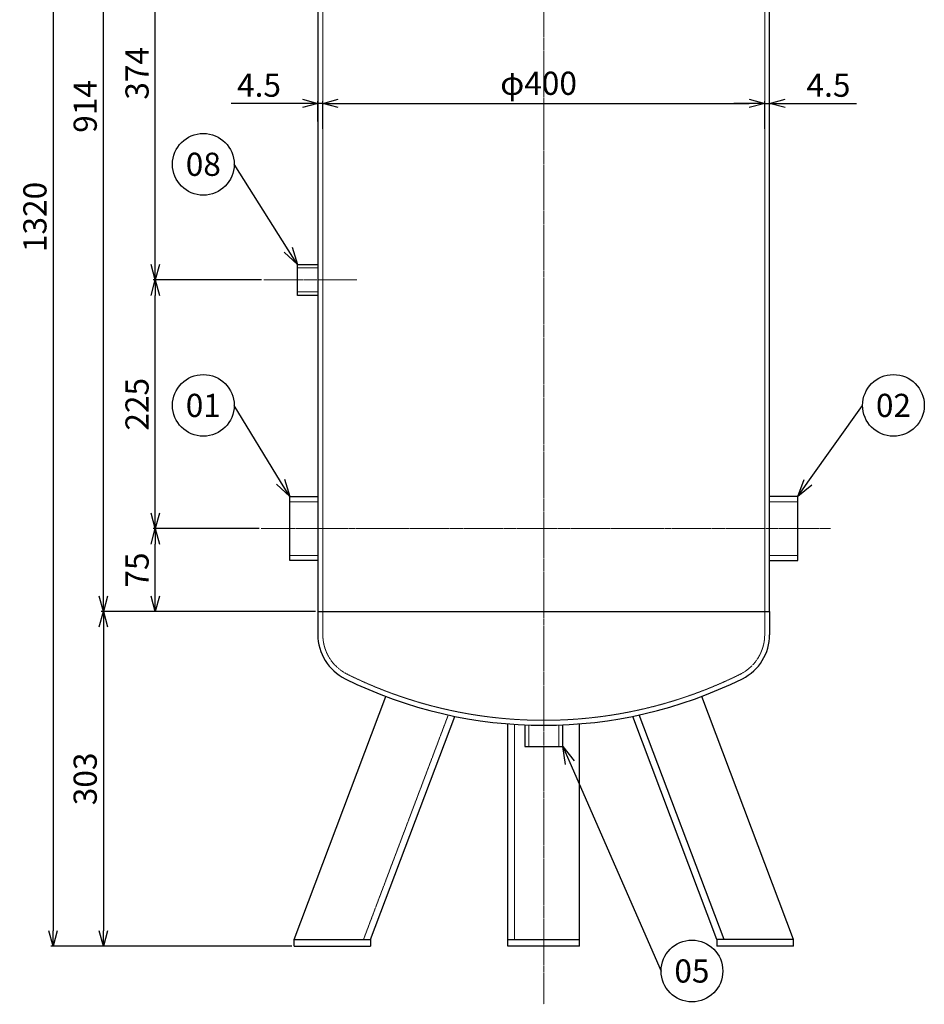
# Model space of a CAD drawing. Units: millimetres. Extents: x 443 to 1855, y 309 to 2317.
# Drawn here: x 443 to 1261, y 309 to 1200 of the extents above; entities that cross this region are included whole.
import ezdxf
from ezdxf import colors
from ezdxf.entities.mleader import LeaderData, LeaderLine
from ezdxf.enums import TextEntityAlignment as Align
from ezdxf.math import Vec2, Vec3

# ---------------------------------------------------------------- set-up
doc = ezdxf.new("R2010")
doc.units = ezdxf.units.MM
doc.header["$LTSCALE"] = 0.1
doc.header["$PDMODE"] = 3
doc.linetypes.add('CENTER2', pattern=[28.575, 19.05, -3.175, 3.175, -3.175])
doc.linetypes.add('HIDDEN2', pattern=[4.7625, 3.175, -1.5875])
doc.layers.add('10 寸法線', color=7, linetype='Continuous')
doc.styles.add('S4', font='txt')
doc.dimstyles.new('S2 Standard', dxfattribs={"dimscale": 2, "dimtxt": 3.5, "dimasz": 2, "dimexe": 1, "dimexo": 1, "dimgap": 1, "dimtad": 3, "dimdec": 0, "dimzin": 0, "dimdsep": 46, "dimtxsty": 'Standard', "dimcen": 0.09, "dimclrt": 256, "dimadec": 0, "dimazin": 0, "dimtm": 1e-09, "dimtfac": 1, "dimtdec": 0, "dimtmove": 0, "dimatfit": 3, "dimfxl": 1, "dimtolj": 1, "dimtzin": 0, "dimarcsym": 0})

# ---------------------------------------------------------------- blocks, each defined once
blk = doc.blocks.new('_Open30')
at = {"color": 0, "linetype": 'ByBlock', "lineweight": -2}
for p, q in [((-1, 0.268), (0, 0)), ((0, 0), (-1, -0.268)), ((0, 0), (-1, 0))]:
    blk.add_line(p, q, dxfattribs=at)
blk = doc.blocks.new('*D148')
at = {"layer": '10 寸法線', "color": 0, "lineweight": -2}
for p, q in [((659.3, 739.64), (563.29, 739.64)), ((565.29, 678.64), (565.29, 725.64)), ((710.47, 664.64), (563.29, 664.64))]:
    blk.add_line(p, q, dxfattribs=at)
at = {"layer": 'Defpoints', "color": 0, "linetype": 'Continuous', "lineweight": 9}
for p in [(565.29, 739.64), (661.3, 739.64), (712.47, 664.64)]:
    blk.add_point(p, dxfattribs=at)
at = {"layer": '10 寸法線', "color": 0, "linetype": 'Continuous', "lineweight": -2, "xscale": 14, "yscale": 14, "zscale": 14}
for p, rotation in [((565.29, 739.64), 90), ((565.29, 664.64), 270)]:
    blk.add_blockref('_Open30', p, dxfattribs=dict(at, rotation=rotation))
at = {"layer": '10 寸法線', "linetype": 'Continuous', "lineweight": 9, "insert": (548.79, 702.14), "char_height": 21, "attachment_point": 5, "rotation": 90}
blk.add_mtext('\\A1;75', dxfattribs=at)
blk = doc.blocks.new('*D149')
at = {"layer": '10 寸法線', "color": 0, "lineweight": -2}
for p, q in [((661.44, 964.64), (563.29, 964.64)), ((565.29, 753.64), (565.29, 950.64)), ((659.3, 739.64), (563.29, 739.64))]:
    blk.add_line(p, q, dxfattribs=at)
at = {"layer": 'Defpoints', "color": 0, "linetype": 'Continuous', "lineweight": 9}
for p in [(565.29, 964.64), (663.44, 964.64), (661.3, 739.64)]:
    blk.add_point(p, dxfattribs=at)
at = {"layer": '10 寸法線', "color": 0, "linetype": 'Continuous', "lineweight": -2, "xscale": 14, "yscale": 14, "zscale": 14}
for p, rotation in [((565.29, 964.64), 90), ((565.29, 739.64), 270)]:
    blk.add_blockref('_Open30', p, dxfattribs=dict(at, rotation=rotation))
at = {"layer": '10 寸法線', "linetype": 'Continuous', "lineweight": 9, "insert": (548.79, 852.14), "char_height": 21, "attachment_point": 5, "rotation": 90}
blk.add_mtext('\\A1;225', dxfattribs=at)
blk = doc.blocks.new('*D150')
at = {"layer": '10 寸法線', "color": 0, "lineweight": -2}
for p, q in [((875.15, 1338.64), (563.29, 1338.64)), ((565.29, 978.64), (565.29, 1324.64)), ((661.44, 964.64), (563.29, 964.64))]:
    blk.add_line(p, q, dxfattribs=at)
at = {"layer": 'Defpoints', "color": 0, "linetype": 'Continuous', "lineweight": 9}
for p in [(565.29, 1338.64), (877.15, 1338.64), (663.44, 964.64)]:
    blk.add_point(p, dxfattribs=at)
at = {"layer": '10 寸法線', "color": 0, "linetype": 'Continuous', "lineweight": -2, "xscale": 14, "yscale": 14, "zscale": 14}
for p, rotation in [((565.29, 1338.64), 90), ((565.29, 964.64), 270)]:
    blk.add_blockref('_Open30', p, dxfattribs=dict(at, rotation=rotation))
at = {"layer": '10 寸法線', "linetype": 'Continuous', "lineweight": 9, "insert": (548.79, 1151.64), "char_height": 21, "attachment_point": 5, "rotation": 90}
blk.add_mtext('\\A1;374', dxfattribs=at)
blk = doc.blocks.new('*D153')
at = {"layer": '10 寸法線', "color": 0, "lineweight": -2}
for p, q in [((710.47, 664.64), (516.36, 664.64)), ((518.36, 650.64), (518.36, 375.64)), ((688.97, 361.64), (516.36, 361.64))]:
    blk.add_line(p, q, dxfattribs=at)
at = {"layer": 'Defpoints', "color": 0, "linetype": 'Continuous', "lineweight": 9}
for p in [(712.47, 664.64), (518.36, 361.64), (690.97, 361.64)]:
    blk.add_point(p, dxfattribs=at)
at = {"layer": '10 寸法線', "color": 0, "linetype": 'Continuous', "lineweight": -2, "xscale": 14, "yscale": 14, "zscale": 14}
for p, rotation in [((518.36, 664.64), 90), ((518.36, 361.64), 270)]:
    blk.add_blockref('_Open30', p, dxfattribs=dict(at, rotation=rotation))
at = {"layer": '10 寸法線', "linetype": 'Continuous', "lineweight": 9, "insert": (501.86, 513.14), "char_height": 21, "attachment_point": 5, "rotation": 90}
blk.add_mtext('\\A1;303', dxfattribs=at)
blk = doc.blocks.new('*D141')
at = {"layer": '10 寸法線', "color": 0, "lineweight": -2}
for p, q in [((710.47, 1578.64), (516.36, 1578.64)), ((518.36, 678.64), (518.36, 1564.64)), ((710.47, 664.64), (516.36, 664.64))]:
    blk.add_line(p, q, dxfattribs=at)
at = {"layer": 'Defpoints', "color": 0, "linetype": 'Continuous', "lineweight": 9}
for p in [(518.36, 1578.64), (712.47, 1578.64), (712.47, 664.64)]:
    blk.add_point(p, dxfattribs=at)
at = {"layer": '10 寸法線', "color": 0, "linetype": 'Continuous', "lineweight": -2, "xscale": 14, "yscale": 14, "zscale": 14}
for p, rotation in [((518.36, 1578.64), 90), ((518.36, 664.64), 270)]:
    blk.add_blockref('_Open30', p, dxfattribs=dict(at, rotation=rotation))
at = {"layer": '10 寸法線', "linetype": 'Continuous', "lineweight": 9, "insert": (501.86, 1121.64), "char_height": 21, "attachment_point": 5, "rotation": 90}
blk.add_mtext('\\A1;914', dxfattribs=at)
blk = doc.blocks.new('*D142')
at = {"layer": '10 寸法線', "color": 0, "lineweight": -2}
for p, q in [((914.97, 1681.64), (470.85, 1681.64)), ((472.85, 1667.64), (472.85, 375.64)), ((688.97, 361.64), (470.85, 361.64))]:
    blk.add_line(p, q, dxfattribs=at)
at = {"layer": 'Defpoints', "color": 0, "linetype": 'Continuous', "lineweight": 9}
for p in [(916.97, 1681.64), (472.85, 361.64), (690.97, 361.64)]:
    blk.add_point(p, dxfattribs=at)
at = {"layer": '10 寸法線', "color": 0, "linetype": 'Continuous', "lineweight": -2, "xscale": 14, "yscale": 14, "zscale": 14}
for p, rotation in [((472.85, 1681.64), 90), ((472.85, 361.64), 270)]:
    blk.add_blockref('_Open30', p, dxfattribs=dict(at, rotation=rotation))
at = {"layer": '10 寸法線', "linetype": 'Continuous', "lineweight": 9, "insert": (456.35, 1021.64), "char_height": 21, "attachment_point": 5, "rotation": 90}
blk.add_mtext('\\A1;1320', dxfattribs=at)
blk = doc.blocks.new('*D155')
at = {"layer": '10 寸法線', "color": 0, "lineweight": -2}
for p, q in [((698.47, 1124.44), (633.98, 1124.44)), ((712.47, 1108.08), (712.47, 1126.44)), ((716.97, 1124.44), (712.47, 1124.44)), ((716.97, 1108.08), (716.97, 1126.44)), ((730.97, 1124.44), (744.97, 1124.44))]:
    blk.add_line(p, q, dxfattribs=at)
at = {"layer": 'Defpoints', "color": 0, "linetype": 'Continuous', "lineweight": 9}
for p in [(716.97, 1124.44), (712.47, 1106.08), (716.97, 1106.08)]:
    blk.add_point(p, dxfattribs=at)
at = {"layer": '10 寸法線', "color": 0, "linetype": 'Continuous', "lineweight": -2, "xscale": 14, "yscale": 14, "zscale": 14}
blk.add_blockref('_Open30', (712.47, 1124.44), dxfattribs=at)
at = {"layer": '10 寸法線', "color": 0, "linetype": 'Continuous', "lineweight": -2, "xscale": 14, "yscale": 14, "zscale": 14, "rotation": 180}
blk.add_blockref('_Open30', (716.97, 1124.44), dxfattribs=at)
at = {"layer": '10 寸法線', "linetype": 'Continuous', "lineweight": 9, "insert": (659.22, 1140.94), "char_height": 21, "attachment_point": 5}
blk.add_mtext('\\A1;4.5', dxfattribs=at)
blk = doc.blocks.new('*D156')
at = {"layer": '10 寸法線', "color": 0, "lineweight": -2}
for p, q in [((716.97, 1101.31), (716.97, 1126.44)), ((730.97, 1124.44), (1102.97, 1124.44)), ((1116.97, 1108.08), (1116.97, 1126.44))]:
    blk.add_line(p, q, dxfattribs=at)
at = {"layer": 'Defpoints', "color": 0, "linetype": 'Continuous', "lineweight": 9}
for p in [(1116.97, 1124.44), (1116.97, 1106.08), (716.97, 1099.31)]:
    blk.add_point(p, dxfattribs=at)
at = {"layer": '10 寸法線', "color": 0, "linetype": 'Continuous', "lineweight": -2, "xscale": 14, "yscale": 14, "zscale": 14, "rotation": 180}
blk.add_blockref('_Open30', (716.97, 1124.44), dxfattribs=at)
at = {"layer": '10 寸法線', "color": 0, "linetype": 'Continuous', "lineweight": -2, "xscale": 14, "yscale": 14, "zscale": 14}
blk.add_blockref('_Open30', (1116.97, 1124.44), dxfattribs=at)
at = {"layer": '10 寸法線', "linetype": 'Continuous', "lineweight": 9, "insert": (912.29, 1142.64), "char_height": 21, "attachment_point": 5}
blk.add_mtext('\\A1;φ400', dxfattribs=at)
blk = doc.blocks.new('*D157')
at = {"layer": '10 寸法線', "color": 0, "lineweight": -2}
for p, q in [((1102.97, 1124.44), (1088.97, 1124.44)), ((1116.97, 1101.31), (1116.97, 1126.44)), ((1116.97, 1124.44), (1121.47, 1124.44)), ((1121.47, 1108.08), (1121.47, 1126.44)), ((1135.47, 1124.44), (1199.95, 1124.44))]:
    blk.add_line(p, q, dxfattribs=at)
at = {"layer": 'Defpoints', "color": 0, "linetype": 'Continuous', "lineweight": 9}
for p in [(1121.47, 1124.44), (1121.47, 1106.08), (1116.97, 1099.31)]:
    blk.add_point(p, dxfattribs=at)
at = {"layer": '10 寸法線', "color": 0, "linetype": 'Continuous', "lineweight": -2, "xscale": 14, "yscale": 14, "zscale": 14}
blk.add_blockref('_Open30', (1116.97, 1124.44), dxfattribs=at)
at = {"layer": '10 寸法線', "color": 0, "linetype": 'Continuous', "lineweight": -2, "xscale": 14, "yscale": 14, "zscale": 14, "rotation": 180}
blk.add_blockref('_Open30', (1121.47, 1124.44), dxfattribs=at)
at = {"layer": '10 寸法線', "linetype": 'Continuous', "lineweight": 9, "insert": (1174.71, 1140.94), "char_height": 21, "attachment_point": 5}
blk.add_mtext('\\A1;4.5', dxfattribs=at)
blk = doc.blocks.new('_TagCircle')
at = {"color": 0, "linetype": 'ByBlock', "lineweight": -2}
blk.add_circle((0, 0), 4, dxfattribs=at)
at = {"color": 0, "style": 'S4'}
blk.add_attdef('タグ番号', text='', height=3, dxfattribs=at).set_placement((0, -1.5), align=Align.CENTER)

msp = doc.modelspace()

# ---------------------------------------------------------------- linework, layer by layer
at = {"color": 3, "linetype": 'CENTER2', "lineweight": 9}
for p, q in [((916.97, 1740.79), (916.97, 309.14)), ((663.44, 964.64), (747.73, 964.64)), ((661.3, 739.64), (1176.55, 739.64))]:
    msp.add_line(p, q, dxfattribs=at)
at = {"color": 41, "linetype": 'Continuous', "lineweight": 30}
for p, q in [((712.47, 1578.64), (712.47, 664.64)), ((1121.47, 664.64), (1121.47, 1578.64)), ((693.97, 950.64), (693.97, 978.64)), ((693.97, 978.64), (712.47, 978.64)), ((712.47, 950.64), (693.97, 950.64)), ((686.97, 710.64), (686.97, 768.64)), ((686.97, 768.64), (712.47, 768.64)), ((1146.97, 768.64), (1121.47, 768.64)), ((1146.97, 710.64), (1146.97, 768.64)), ((712.47, 710.64), (686.97, 710.64)), ((1121.47, 710.64), (1146.97, 710.64)), ((712.47, 664.64), (1121.47, 664.64)), ((712.47, 664.64), (712.47, 643.65)), ((1121.47, 664.64), (1121.47, 643.65)), ((690.97, 367.64), (773.89, 587.79)), ((1142.97, 367.64), (1060.04, 587.79)), ((1080.18, 367.64), (1003.39, 570.98)), ((760.14, 367.64), (836.47, 569.73)), ((884.47, 361.64), (884.47, 562.95)), ((899.72, 562.01), (899.72, 542.38)), ((934.22, 542.38), (934.22, 562.01)), ((949.47, 361.64), (949.47, 562.95)), ((1073.79, 367.64), (997.46, 569.73)), ((899.72, 542.38), (934.22, 542.38)), ((690.97, 361.64), (690.97, 367.64)), ((690.97, 367.64), (760.14, 367.64)), ((760.14, 367.64), (760.14, 361.64)), ((884.47, 367.64), (949.47, 367.64)), ((1142.97, 367.64), (1073.79, 367.64)), ((1073.79, 367.64), (1073.79, 361.64)), ((1142.97, 361.64), (1142.97, 367.64)), ((690.97, 361.64), (760.14, 361.64)), ((949.47, 361.64), (884.47, 361.64)), ((1142.97, 361.64), (1073.79, 361.64))]:
    msp.add_line(p, q, dxfattribs=at)
at = {"color": 1, "linetype": 'HIDDEN2', "lineweight": 9}
for p, q in [((716.97, 664.64), (716.97, 1578.64)), ((1116.97, 664.64), (1116.97, 1578.64)), ((693.97, 975.49), (712.47, 975.49)), ((693.97, 953.79), (712.47, 953.79)), ((712.47, 763.94), (686.97, 763.94)), ((1121.47, 763.94), (1146.97, 763.94)), ((712.47, 715.34), (686.97, 715.34)), ((1121.47, 715.34), (1146.97, 715.34)), ((716.97, 664.64), (716.97, 643.65)), ((1116.97, 664.64), (1116.97, 643.65)), ((753.75, 367.64), (830.54, 570.98)), ((890.47, 367.64), (890.47, 562.51)), ((903.37, 561.87), (903.37, 542.38)), ((930.57, 561.87), (930.57, 542.38))]:
    msp.add_line(p, q, dxfattribs=at)
at = {"color": 41, "linetype": 'Continuous', "lineweight": 30}
for centre, radius, start, end in [((756.97, 643.65), 44.5, 180, 243.6122), ((1076.97, 643.65), 44.5, 296.3878, 0), ((916.97, 966.14), 404.5, 243.6122, 296.3878)]:
    msp.add_arc(centre, radius, start, end, dxfattribs=at)
at = {"color": 1, "linetype": 'HIDDEN2', "lineweight": 9}
for centre, radius, start, end in [((756.97, 643.65), 40, 180, 243.6122), ((1076.97, 643.65), 40, 296.3878, 0), ((916.97, 966.14), 400, 243.6122, 296.3878)]:
    msp.add_arc(centre, radius, start, end, dxfattribs=at)

# ---------------------------------------------------------------- dimensions: what is measured, and where the dimension line sits
at = {"layer": '10 寸法線', "color": 7, "linetype": 'Continuous', "lineweight": 9}
for base, p1, p2, picture, middle in [((472.85, 361.64), (916.97, 1681.64), (690.97, 361.64), '*D142', (456.35, 1021.64)), ((518.36, 1578.64), (712.47, 664.64), (712.47, 1578.64), '*D141', (501.86, 1121.64)), ((565.29, 1338.64), (663.44, 964.64), (877.15, 1338.64), '*D150', (548.79, 1151.64)), ((565.29, 964.64), (661.3, 739.64), (663.44, 964.64), '*D149', (548.79, 852.14)), ((565.29, 739.64), (712.47, 664.64), (661.3, 739.64), '*D148', (548.79, 702.14)), ((518.36, 361.64), (712.47, 664.64), (690.97, 361.64), '*D153', (501.86, 513.14))]:
    dim = msp.add_linear_dim(base=base, p1=p1, p2=p2, angle=90, dimstyle='S2 Standard', override={"dimtxt": 10.5, "dimasz": 7, "dimgap": 3, "dimblk1": 'Open30', "dimblk2": 'Open30', "dimsah": 1, "dimarcsym": 1}, dxfattribs=at)
    dim.commit()
    dim.dimension.update_dxf_attribs({"geometry": picture, "text_midpoint": middle})
dim = msp.add_linear_dim(base=(716.97, 1124.44), p1=(712.47, 1106.08), p2=(716.97, 1106.08), dimstyle='S2 Standard', override={"dimtxt": 10.5, "dimasz": 7, "dimgap": 3, "dimdec": 1, "dimblk1": 'Open30', "dimblk2": 'Open30', "dimsah": 1, "dimarcsym": 1}, dxfattribs=at)
dim.commit()
dim.dimension.update_dxf_attribs({"geometry": '*D155', "text_midpoint": (659.22, 1124.44), "dimtype": 160})
dim = msp.add_linear_dim(base=(1116.97, 1124.44), p1=(716.97, 1099.31), p2=(1116.97, 1106.08), text='φ<>', dimstyle='S2 Standard', override={"dimtxt": 10.5, "dimasz": 7, "dimgap": 3, "dimblk1": 'Open30', "dimblk2": 'Open30', "dimsah": 1, "dimarcsym": 1}, dxfattribs=at)
dim.commit()
dim.dimension.update_dxf_attribs({"geometry": '*D156', "text_midpoint": (912.29, 1124.44), "dimtype": 160})
dim = msp.add_linear_dim(base=(1121.47, 1124.44), p1=(1116.97, 1099.31), p2=(1121.47, 1106.08), dimstyle='S2 Standard', override={"dimtxt": 10.5, "dimasz": 7, "dimgap": 3, "dimdec": 1, "dimblk1": 'Open30', "dimblk2": 'Open30', "dimsah": 1, "dimarcsym": 1}, dxfattribs=at)
dim.commit()
dim.dimension.update_dxf_attribs({"geometry": '*D157', "text_midpoint": (1174.71, 1140.94)})

# ---------------------------------------------------------------- leaders
ml = msp.add_multileader_block('Standard', dxfattribs=at)
ml.set_content('_TagCircle', color=7, scale=6.984043)
ml.set_attribute('タグ番号', '08', width=0)
ml.set_leader_properties()
ml.set_arrow_properties(name='OPEN30')
ml.build(insert=Vec2(0, 0))
ml.multileader.update_dxf_attribs({"has_dogleg": 0, "dogleg_length": 0, "arrow_head_size": 15.84, "scale": 10, "block_connection_type": 1})
ctx = ml.context
ctx.base_point, ctx.scale, ctx.char_height, ctx.arrow_head_size, ctx.landing_gap_size, ctx.plane_origin = Vec3(580.86, 1069.32), 10, 27.94, 15.84, 13.97, Vec3(695.15, 1269.84)
ctx.attachment_type = 1
notes = []
notes.append((ctx, [(0, (1, 1, 0), (636.74, 1069.32), (-1, 0), 0, [(0, [(693.97, 978.64)], 0, [])])]))
ctx.block.insert = Vec3(608.8, 1069.32)
ml = msp.add_multileader_block('Standard', dxfattribs=at)
ml.set_content('_TagCircle', color=7, scale=6.984043)
ml.set_attribute('タグ番号', '01', width=0)
ml.set_leader_properties()
ml.set_arrow_properties(name='OPEN30')
ml.build(insert=Vec2(0, 0))
ml.multileader.update_dxf_attribs({"has_dogleg": 0, "dogleg_length": 0, "arrow_head_size": 15.84, "scale": 10, "block_connection_type": 1})
ctx = ml.context
ctx.base_point, ctx.scale, ctx.char_height, ctx.arrow_head_size, ctx.landing_gap_size, ctx.plane_origin = Vec3(580.86, 851.14), 10, 27.94, 15.84, 13.97, Vec3(695.15, 1051.66)
ctx.attachment_type = 1
notes.append((ctx, [(0, (1, 1, 0), (636.74, 851.14), (-1, 0), 0, [(0, [(686.97, 768.64)], 0, [])])]))
ctx.block.insert = Vec3(608.8, 851.14)
ml = msp.add_multileader_block('Standard', dxfattribs=at)
ml.set_content('_TagCircle', color=7, scale=6.984043)
ml.set_attribute('タグ番号', '02', width=0)
ml.set_leader_properties()
ml.set_arrow_properties(name='OPEN30')
ml.build(insert=Vec2(0, 0))
ml.multileader.update_dxf_attribs({"has_dogleg": 0, "dogleg_length": 0, "arrow_head_size": 15.84, "scale": 10, "block_connection_type": 1})
ctx = ml.context
ctx.base_point, ctx.scale, ctx.char_height, ctx.arrow_head_size, ctx.landing_gap_size, ctx.plane_origin = Vec3(1205.59, 851.14), 10, 27.94, 15.84, 13.97, Vec3(1264, 1051.66)
ctx.attachment_type = 1
notes.append((ctx, [(1, (1, 1, 0), (1205.59, 851.14), (1, 0), 0, [(0, [(1146.97, 768.64)], 0, [])])]))
ctx.block.insert = Vec3(1233.53, 851.14)
ml = msp.add_multileader_block('Standard', dxfattribs=at)
ml.set_content('_TagCircle', color=7, scale=6.984043)
ml.set_attribute('タグ番号', '05', width=0)
ml.set_leader_properties()
ml.set_arrow_properties(name='OPEN30')
ml.build(insert=Vec2(0, 0))
ml.multileader.update_dxf_attribs({"has_dogleg": 0, "dogleg_length": 0, "arrow_head_size": 15.84, "scale": 10, "block_connection_type": 1})
ctx = ml.context
ctx.base_point, ctx.scale, ctx.char_height, ctx.arrow_head_size, ctx.landing_gap_size, ctx.plane_origin = Vec3(1023.15, 339.28), 10, 27.94, 15.84, 13.97, Vec3(1081.56, 539.8)
ctx.attachment_type = 1
notes.append((ctx, [(1, (1, 1, 0), (1023.15, 339.28), (1, 0), 0, [(0, [(934.22, 542.38)], 0, [])])]))
ctx.block.insert = Vec3(1051.09, 339.28)
for ctx, leaders in notes:
    for number, flags, end, landing, length, lines in leaders:
        leader = LeaderData()
        leader.index, (leader.has_last_leader_line, leader.has_dogleg_vector, leader.attachment_direction) = number, flags
        leader.last_leader_point, leader.dogleg_vector, leader.dogleg_length = Vec3(end), Vec3(landing), length
        for number, points, colour, breaks in lines:
            line = LeaderLine()
            line.index, line.vertices, line.color, line.breaks = number, Vec3.list(points), colors.encode_raw_color(colour), breaks
            leader.lines.append(line)
        ctx.leaders.append(leader)

doc.saveas('drawing.dxf')
